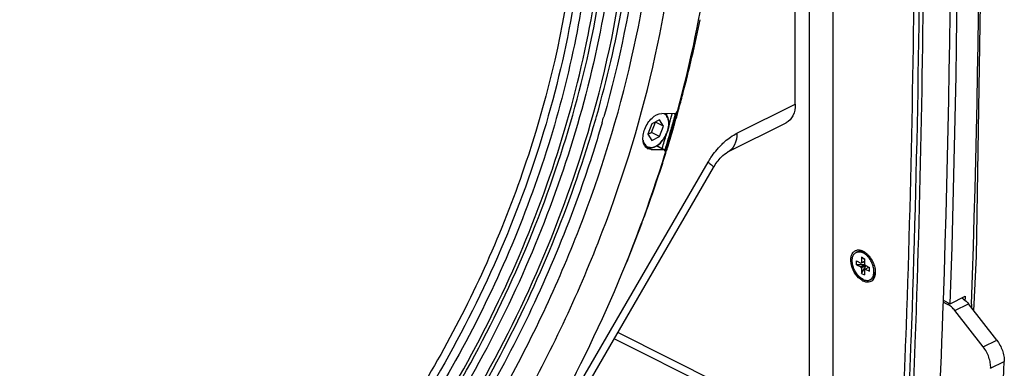
# Model space of a CAD drawing. Extents: x -1422 to 3919, y -1036 to 2041.
# Drawn here: x 2823 to 3080, y 1401 to 1492 of the extents above; entities that cross this region are included whole.
import ezdxf

# ---------------------------------------------------------------- set-up
doc = ezdxf.new("R2010")
doc.units = 0
doc.header["$LTSCALE"] = 65.395
doc.layers.get('0').update_dxf_attribs({"linetype": 'CONTINUOUS'})
doc.layers.add('02___PRT_ALL_AXES', color=7, linetype='CONTINUOUS')

msp = doc.modelspace()

# ---------------------------------------------------------------- linework, layer by layer
at = {"color": 7, "linetype": 'Continuous'}
for p, q in [((3034.91, 1331.52), (3034.91, 1747.18)), ((3028.7, 1343.12), (3028.7, 1744.07)), ((3025.02, 1469.67), (3025.02, 1643.74)), ((2989.67, 1465.55), (2987.63, 1464.53)), ((2990.7, 1463.9), (2989.67, 1465.55)), ((2993.47, 1467.16), (2990.21, 1467.18)), ((2994.13, 1467.41), (2994.04, 1467.07)), ((2987.63, 1464.53), (2986.61, 1461.85)), ((2987.55, 1462.28), (2988.57, 1464.96)), ((2988.57, 1464.96), (2988.55, 1464.99)), ((2990.7, 1463.9), (2988.57, 1464.96)), ((2989.67, 1461.22), (2990.7, 1463.9)), ((2992.96, 1463.26), (2992.89, 1463.04)), ((2993, 1463.41), (2992.96, 1463.26)), ((3007.46, 1457.19), (3022.67, 1464.8)), ((2986.61, 1461.85), (2987.63, 1460.2)), ((2986.63, 1461.82), (2987.55, 1462.28)), ((2989.67, 1461.22), (2987.55, 1462.28)), ((2987.63, 1460.2), (2989.67, 1461.22)), ((2987.5, 1457.83), (2986.62, 1458.04)), ((2987.5, 1457.83), (2990.77, 1457.81)), ((2990.94, 1457.77), (2988.9, 1458.79)), ((2990.95, 1457.76), (2990.77, 1457.81)), ((2904.99, 1282.88), (3003.72, 1453.17)), ((3042.29, 1429.75), (3043.1, 1429.35)), ((3043.1, 1429.17), (3042.29, 1429.75)), ((3042.29, 1429.75), (3042.29, 1428.31)), ((3040.97, 1428.8), (3042.15, 1428.21)), ((3040.97, 1427.81), (3040.97, 1428.8)), ((3043.15, 1427.81), (3040.97, 1427.81)), ((3040.97, 1427.81), (3042.15, 1427.22)), ((3042.15, 1428.21), (3043.1, 1428.68)), ((3042.15, 1428.21), (3042.29, 1428.31)), ((3043.19, 1427.74), (3042.15, 1427.22)), ((3042.29, 1426.99), (3042.15, 1427.22)), ((3042.29, 1428.31), (3043.1, 1428.71)), ((3043.44, 1427.56), (3042.29, 1426.99)), ((3042.29, 1425.54), (3043.46, 1427.56)), ((3042.29, 1426.99), (3042.29, 1425.54)), ((3043.1, 1429.35), (3043.1, 1427.9)), ((3043.1, 1427.9), (3043.23, 1427.67)), ((3043.23, 1427.67), (3044.41, 1427.08)), ((3043.23, 1426.68), (3044.22, 1427.18)), ((3044.41, 1426.09), (3044.41, 1427.08)), ((3042.29, 1425.54), (3043.1, 1425.14)), ((3043.23, 1426.68), (3043.1, 1426.58)), ((3043.1, 1426.58), (3043.1, 1425.14)), ((3043.23, 1426.68), (3044.41, 1426.09)), ((3065.41, 1417.64), (3069.3, 1419.59)), ((3069.29, 1419.2), (3069.26, 1418.55)), ((3069.3, 1419.59), (3069.29, 1419.2)), ((3064.73, 1417.47), (3063.57, 1418.05)), ((3063.58, 1418.56), (3065.41, 1417.64)), ((3077.53, 1408.16), (3070.17, 1417.61)), ((3074, 1406.39), (3066.63, 1415.84)), ((3005.22, 1396.86), (2978.75, 1410.1)), ((3003.1, 1395.8), (2977.79, 1408.45))]:
    msp.add_line(p, q, dxfattribs=at)
at = {"color": 9, "linetype": 'Continuous'}
for p, q in [((3009.8, 1462.06), (3025.02, 1469.67)), ((2991.54, 1467.18), (2991.46, 1466.87)), ((2993.82, 1467.12), (2993.85, 1467.24)), ((2992.75, 1463.33), (2992.78, 1463.46)), ((2987.5, 1457.83), (2986.08, 1458.54)), ((2988.85, 1458.76), (2990.77, 1457.81)), ((2989.12, 1458.86), (2989.08, 1458.74)), ((2901.82, 1281.2), (3002.3, 1454.51)), ((3064.73, 1417.47), (3065.24, 1417.73)), ((3066.63, 1415.84), (3070.17, 1417.61)), ((3070.96, 1417.55), (3070.93, 1416.66)), ((3074, 1406.39), (3077.53, 1408.16)), ((3075.95, 1400.8), (3079.49, 1402.57))]:
    msp.add_line(p, q, dxfattribs=at)
at = {"color": 7, "linetype": 'Continuous'}
msp.add_lwpolyline([(3071.59, 1415.79), (3072.28, 1430.05), (3074.04, 1539.86), (3072.28, 1651.44), (3071.97, 1658.16)], dxfattribs=at)
for centre, radius, start, end in [((-399.51, 1534.84), 3457.08, 357.894, 2.50532), ((-453.49, 1533.87), 3512.08, 358.07909, 2.05691), ((-440.59, 1537.39), 3506.25, 358.05717, 1.96294), ((-440.44, 1536.5), 3507.86, 358.05819, 1.94181), ((-382.05, 1533.71), 3438.2, 357.90321, 1.98636), ((2677.49, 1550.94), 307.57, 343.8656, 344.1071), ((2678.39, 1550.52), 308.42, 343.8655, 344.1636), ((2663.31, 1558.79), 343.22, 344.0323, 344.4994), ((2986.78, 1464.64), 5.32, 359.2201, 359.9986), ((2660.6, 1559.57), 346.03, 343.5807, 343.8023), ((2662.06, 1559.14), 344.51, 343.8656, 344.0325), ((2658.02, 1560.33), 348.72, 342.8849, 343.5801), ((2987.45, 1459.71), 1.87, 238.1614, 243.4029), ((3040.59, 1427.3), 4.56, 53.03, 57.2746), ((3044.38, 1426.92), 3.78, 239.8755, 243.4026), ((-196.01, 1531.96), 3261.62, 356.99568, 358.00695), ((-234.77, 1529.59), 3293.34, 357.87986, 358.0259), ((-215.05, 1528.64), 3271.12, 357.54063, 357.88498), ((-212.43, 1529.3), 3269.92, 357.52695, 357.87068), ((-213.65, 1528.79), 3272.2, 357.53585, 357.88007), ((-184.44, 1527.1), 3266.31, 357.17172, 357.81505)]:
    msp.add_arc(centre, radius, start, end, dxfattribs=at)
at = {"color": 9, "linetype": 'Continuous'}
for centre, radius, start, end in [((-435.47, 1539.37), 3508.55, 358.0103, 1.93575), ((2665.31, 1557.83), 339.98, 344.0863, 344.5343), ((2663.74, 1558.51), 342.5, 343.8876, 344.5233), ((2659.65, 1559.7), 346.76, 342.9066, 343.8643), ((2983.58, 1465.78), 8.76, 339.0059, 343.8419), ((2984.25, 1465.59), 8.06, 343.8094, 350.0205), ((2984.98, 1465.45), 7.32, 350.061, 353.373), ((2660.2, 1559.3), 345.29, 342.9628, 343.5934)]:
    msp.add_arc(centre, radius, start, end, dxfattribs=at)
at = {"color": 7, "linetype": 'Continuous'}
for points, knots in [([(2894.36, 1661.6), (2883.94, 1660.83), (2862.13, 1655.88), (2830.62, 1640.45), (2799.87, 1617.46), (2771.13, 1587.89), (2745.58, 1553.01), (2724.31, 1514.29), (2708.21, 1473.41), (2701.21, 1445.15), (2698.83, 1431.08)], [0, 0, 0, 0, 0.097648, 0.206256, 0.325864, 0.454817, 0.590313, 0.728857, 0.866659, 1, 1, 1, 1]), ([(2973.29, 1466.72), (2978.6, 1485.37), (2983.87, 1513.55), (2984.2, 1550.41), (2981.13, 1575.52), (2974.8, 1598.19), (2965.29, 1617.92), (2952.78, 1634.23), (2942.43, 1642.64), (2936.96, 1646.03)], [0, 0, 0, 0, 0.298324, 0.436662, 0.566046, 0.686082, 0.797239, 0.901018, 1, 1, 1, 1]), ([(2972.36, 1466.95), (2976.56, 1481.94), (2982.41, 1511.43), (2982.99, 1548.24), (2978.79, 1575.2), (2973.58, 1593.29), (2966.29, 1609.48), (2959.93, 1619.09), (2956.44, 1623.43)], [0, 0, 0, 0, 0.287018, 0.551498, 0.673719, 0.788889, 0.897361, 1, 1, 1, 1]), ([(2994.4, 1468.1), (2997.82, 1480.73), (3003.05, 1505.71), (3005.88, 1542.64), (3003.44, 1577.05), (2998.06, 1598.53), (2994.4, 1608.38)], [0, 0, 0, 0, 0.275807, 0.536504, 0.778474, 1, 1, 1, 1]), ([(2953.98, 1391.94), (2961.93, 1406.22), (2975.68, 1435.62), (2989.51, 1481.15), (2995.87, 1525.8), (2994.82, 1554.95), (2992.75, 1568.64)], [0, 0, 0, 0, 0.266837, 0.527573, 0.774065, 1, 1, 1, 1]), ([(2982.37, 1481.62), (2985.69, 1496.19), (2989.99, 1524.69), (2989.24, 1553.59), (2987.34, 1567.2)], [0, 0, 0, 0, 0.520852, 1, 1, 1, 1]), ([(2967.77, 1562.06), (2969.47, 1552.48), (2971.1, 1532.18), (2968.74, 1500.76), (2961.81, 1468.14), (2950.55, 1435.48), (2935.36, 1403.91), (2916.77, 1374.55), (2895.44, 1348.44), (2879.36, 1333.31), (2871.02, 1326.6)], [0, 0, 0, 0, 0.110123, 0.229204, 0.355462, 0.486449, 0.619321, 0.751086, 0.878838, 1, 1, 1, 1]), ([(2865.76, 1315.89), (2874.24, 1322.06), (2890.72, 1336.16), (2912.87, 1360.9), (2932.59, 1389.14), (2949.23, 1419.92), (2962.25, 1452.24), (2971.2, 1485.03), (2975.79, 1517.2), (2975.82, 1538.33), (2974.98, 1548.47)], [0, 0, 0, 0, 0.117931, 0.242831, 0.372499, 0.504337, 0.635573, 0.763482, 0.885608, 1, 1, 1, 1]), ([(2866.71, 1314.65), (2875.16, 1320.97), (2891.56, 1335.32), (2913.63, 1360.32), (2933.32, 1388.72), (2949.99, 1419.61), (2963.1, 1452.01), (2972.24, 1484.88), (2977.11, 1517.16), (2977.42, 1538.4), (2976.73, 1548.61)], [0, 0, 0, 0, 0.118121, 0.24305, 0.372605, 0.504257, 0.635323, 0.763165, 0.885378, 1, 1, 1, 1]), ([(2985.32, 1525.05), (2985.04, 1520.26), (2983.27, 1500.45), (2979.22, 1480.86), (2975.11, 1466.36)], [0, 0, 0, 0, 0.241632, 1, 1, 1, 1]), ([(2966.71, 1506.36), (2964.68, 1489.41), (2956.72, 1455.16), (2935.68, 1406.74), (2906.77, 1363.19), (2882.64, 1338.55), (2869.73, 1328.19)], [0, 0, 0, 0, 0.247088, 0.505087, 0.760417, 1, 1, 1, 1]), ([(2975.63, 1496.57), (2972.02, 1474.83), (2962.41, 1442.47), (2943.15, 1402.11), (2925.49, 1373.39), (2905.3, 1347.43), (2883.18, 1324.98), (2859.77, 1306.7), (2843.05, 1297.28), (2834.68, 1293.53)], [0, 0, 0, 0, 0.258355, 0.391474, 0.523771, 0.652787, 0.776284, 0.892429, 1, 1, 1, 1]), ([(2948.64, 1394.5), (2956.33, 1408.27), (2969.67, 1436.62), (2978.95, 1466.56), (2982.37, 1481.62)], [0, 0, 0, 0, 0.505338, 1, 1, 1, 1]), ([(2993.47, 1467.16), (2993.57, 1467.16), (2994.02, 1467.3), (2994.31, 1467.75), (2994.4, 1468.1)], [0, 0, 0, 0, 0.205264, 1, 1, 1, 1]), ([(3025.02, 1469.67), (3025.02, 1468.63), (3024.75, 1466.71), (3023.42, 1465.17), (3022.67, 1464.8)], [0, 0, 0, 0, 0.551586, 1, 1, 1, 1]), ([(2786.39, 1278.45), (2795.48, 1278.39), (2814.63, 1281.09), (2842.77, 1292.18), (2870.6, 1309.86), (2897.16, 1333.44), (2921.52, 1362), (2942.79, 1394.5), (2960.17, 1429.69), (2968.86, 1454.44), (2972.36, 1466.95)], [0, 0, 0, 0, 0.097109, 0.203791, 0.320856, 0.447494, 0.581708, 0.720711, 0.861267, 1, 1, 1, 1]), ([(2826.73, 1283.62), (2843.08, 1290.06), (2866.75, 1304.62), (2894.68, 1329.66), (2922.13, 1360.47), (2950.93, 1405.15), (2967, 1444.96), (2972.94, 1465.47)], [0, 0, 0, 0, 0.21936, 0.340678, 0.468005, 0.733369, 1, 1, 1, 1]), ([(2985.8, 1463.17), (2986.02, 1463.72), (2986.56, 1464.77), (2987.87, 1466.35), (2989.3, 1467.19), (2990.21, 1467.18)], [0, 0, 0, 0, 0.286889, 0.561059, 1, 1, 1, 1]), ([(2992.11, 1464.64), (2992.11, 1464.91), (2992.07, 1465.41), (2991.89, 1466.12), (2991.58, 1466.72), (2991.28, 1467.05), (2991.12, 1467.18)], [0, 0, 0, 0, 0.280009, 0.538194, 0.776441, 1, 1, 1, 1]), ([(2974.67, 1464.82), (2972.96, 1458.9), (2965.33, 1435.21), (2954.97, 1412.39), (2945.84, 1396.04)], [0, 0, 0, 0, 0.247222, 1, 1, 1, 1]), ([(2986.47, 1458.12), (2986.16, 1458.31), (2985.62, 1458.93), (2985.28, 1460.18), (2985.33, 1461.65), (2985.61, 1462.66), (2985.8, 1463.17)], [0, 0, 0, 0, 0.19783, 0.428952, 0.699807, 1, 1, 1, 1]), ([(2988.9, 1458.77), (2989.36, 1459.05), (2990.23, 1459.8), (2991.23, 1461.22), (2991.91, 1462.85), (2992.1, 1464.01), (2992.11, 1464.57)], [0, 0, 0, 0, 0.235188, 0.493031, 0.754689, 1, 1, 1, 1]), ([(2986.28, 1458.47), (2986.46, 1458.38), (2986.88, 1458.25), (2987.55, 1458.25), (2988.24, 1458.42), (2988.68, 1458.64), (2988.9, 1458.77)], [0, 0, 0, 0, 0.22791, 0.465818, 0.721673, 1, 1, 1, 1]), ([(2991.15, 1456.86), (2991.18, 1456.96), (2991.24, 1457.26), (2991.14, 1457.66), (2990.95, 1457.76)], [0, 0, 0, 0, 0.310838, 1, 1, 1, 1]), ([(2910.16, 1317.17), (2919.28, 1326.7), (2936.56, 1347.32), (2958.89, 1381.33), (2977.5, 1418.04), (2987.13, 1443.81), (2991.15, 1456.86)], [0, 0, 0, 0, 0.243159, 0.494293, 0.748333, 1, 1, 1, 1]), ([(3003.72, 1453.17), (3004.29, 1454.15), (3005.39, 1455.65), (3006.82, 1456.87), (3007.46, 1457.19)], [0, 0, 0, 0, 0.612936, 1, 1, 1, 1]), ([(3042.49, 1423.66), (3041.79, 1424.06), (3040.59, 1425.31), (3039.71, 1427.24), (3039.47, 1428.88), (3039.56, 1429.97), (3039.93, 1430.87), (3040.37, 1431.3), (3040.61, 1431.43)], [0, 0, 0, 0, 0.264201, 0.551601, 0.685862, 0.805443, 0.908683, 1, 1, 1, 1]), ([(3040.61, 1431.43), (3040.69, 1431.48), (3041.04, 1431.64), (3041.43, 1431.67), (3041.71, 1431.64)], [0, 0, 0, 0, 0.243471, 1, 1, 1, 1]), ([(3041.71, 1431.64), (3041.79, 1431.63), (3042.13, 1431.58), (3042.46, 1431.46), (3042.69, 1431.34)], [0, 0, 0, 0, 0.23625, 1, 1, 1, 1]), ([(3043.96, 1430.39), (3044.2, 1430.14), (3045.08, 1429.06), (3045.65, 1427.72), (3045.81, 1426.68)], [0, 0, 0, 0, 0.246925, 1, 1, 1, 1]), ([(3045.88, 1425.85), (3045.88, 1425.66), (3045.83, 1424.96), (3045.59, 1424.25), (3045.27, 1423.87)], [0, 0, 0, 0, 0.281649, 1, 1, 1, 1]), ([(3045.27, 1423.87), (3045.13, 1423.7), (3044.78, 1423.41), (3043.87, 1423.13), (3043.13, 1423.33), (3042.69, 1423.55)], [0, 0, 0, 0, 0.23629, 0.470518, 1, 1, 1, 1]), ([(3068.42, 1419.16), (3068.58, 1419.07), (3069.24, 1418.65), (3069.8, 1418.08), (3070.17, 1417.61)], [0, 0, 0, 0, 0.232478, 1, 1, 1, 1]), ([(3066.63, 1415.84), (3066.36, 1416.19), (3065.79, 1416.81), (3065.09, 1417.29), (3064.73, 1417.47)], [0, 0, 0, 0, 0.525784, 1, 1, 1, 1]), ([(3075.95, 1400.8), (3075.97, 1401.27), (3075.9, 1402.24), (3075.52, 1403.7), (3074.89, 1405.11), (3074.32, 1405.99), (3074, 1406.39)], [0, 0, 0, 0, 0.232623, 0.483459, 0.742896, 1, 1, 1, 1]), ([(3077.53, 1408.16), (3077.85, 1407.75), (3078.42, 1406.88), (3079.05, 1405.46), (3079.43, 1404.01), (3079.51, 1403.03), (3079.49, 1402.57)], [0, 0, 0, 0, 0.257104, 0.516541, 0.767377, 1, 1, 1, 1])]:
    msp.add_open_spline(points, degree=3, knots=knots, dxfattribs=at)
at = {"color": 9, "linetype": 'Continuous'}
for points, knots in [([(2891.14, 1639.89), (2897.46, 1639.84), (2909.93, 1638.34), (2927.38, 1631.41), (2942.5, 1620.06), (2954.82, 1604.7), (2964.07, 1585.85), (2970.11, 1564.03), (2972.83, 1539.78), (2972.2, 1513.69), (2968.24, 1486.42), (2958.58, 1449.01), (2939.16, 1403.76), (2906.73, 1356.02), (2879.29, 1329.67), (2864.64, 1319.04)], [0, 0, 0, 0, 0.047657, 0.093749, 0.140193, 0.188824, 0.241049, 0.297681, 0.358962, 0.42466, 0.494174, 0.566638, 0.715913, 0.863345, 1, 1, 1, 1]), ([(2992.05, 1464.57), (2992.05, 1464.86), (2992, 1465.41), (2991.77, 1466.16), (2991.39, 1466.76), (2991.03, 1467.05), (2990.84, 1467.15)], [0, 0, 0, 0, 0.289325, 0.549243, 0.78285, 1, 1, 1, 1]), ([(2992.25, 1464.61), (2992.24, 1464.81), (2992.19, 1465.09), (2992.07, 1465.33), (2992.03, 1465.4)], [0, 0, 0, 0, 0.739227, 1, 1, 1, 1]), ([(2988.83, 1458.81), (2989.29, 1459.07), (2990.17, 1459.81), (2991.18, 1461.22), (2991.86, 1462.85), (2992.05, 1464.01), (2992.05, 1464.57)], [0, 0, 0, 0, 0.232728, 0.491481, 0.754869, 1, 1, 1, 1]), ([(2985.34, 1460.3), (2985.38, 1460.1), (2985.5, 1459.71), (2985.77, 1459.2), (2986.14, 1458.79), (2986.6, 1458.51), (2987.11, 1458.38), (2987.67, 1458.38), (2988.26, 1458.53), (2988.64, 1458.7), (2988.83, 1458.81)], [0, 0, 0, 0, 0.137434, 0.26333, 0.380353, 0.492994, 0.606801, 0.727027, 0.857461, 1, 1, 1, 1]), ([(3005.7, 1459), (3006.02, 1459.32), (3007.26, 1460.49), (3008.68, 1461.5), (3009.8, 1462.06)], [0, 0, 0, 0, 0.265175, 1, 1, 1, 1]), ([(3009.8, 1462.06), (3009.8, 1461.03), (3009.54, 1459.11), (3008.21, 1457.57), (3007.46, 1457.19)], [0, 0, 0, 0, 0.551571, 1, 1, 1, 1]), ([(2985.89, 1458.73), (2985.92, 1458.7), (2986.04, 1458.61), (2986.17, 1458.53), (2986.28, 1458.47)], [0, 0, 0, 0, 0.252225, 1, 1, 1, 1]), ([(3002.3, 1454.51), (3002.54, 1454.92), (3003.53, 1456.52), (3004.72, 1458), (3005.7, 1459)], [0, 0, 0, 0, 0.255878, 1, 1, 1, 1]), ([(3002.3, 1454.51), (3002.52, 1454.35), (3002.9, 1454.07), (3003.38, 1453.66), (3003.63, 1453.42), (3003.75, 1453.22), (3003.72, 1453.17)], [0, 0, 0, 0, 0.413353, 0.720791, 0.914115, 1, 1, 1, 1])]:
    msp.add_open_spline(points, degree=3, knots=knots, dxfattribs=at)
msp.add_open_spline([(2992.12, 1464.58), (2992.17, 1464.59), (2992.21, 1464.59), (2992.25, 1464.61)], degree=3, dxfattribs=at)
at = {"color": 7, "linetype": 'Continuous'}
for points in [[(3042.69, 1431.34), (3042.82, 1431.28), (3042.94, 1431.21), (3043.06, 1431.13)], [(3043.33, 1430.94), (3043.56, 1430.77), (3043.76, 1430.59), (3043.96, 1430.39)], [(3045.81, 1426.68), (3045.85, 1426.41), (3045.88, 1426.13), (3045.88, 1425.85)]]:
    msp.add_open_spline(points, degree=3, dxfattribs=at)
at = {"layer": '02___PRT_ALL_AXES', "color": 7, "linetype": 'Continuous'}
for p, q in [((2994.49, 1467.73), (2994.61, 1468.17)), ((2994.3, 1467.06), (2994.39, 1467.4)), ((2994.39, 1467.4), (2994.49, 1467.73)), ((2986.03, 1458.6), (2986.28, 1458.47)), ((2991.5, 1457.55), (2991.54, 1457.69)), ((3041.24, 1431.19), (3040.9, 1431.02)), ((3044.82, 1424.04), (3044.48, 1423.87))]:
    msp.add_line(p, q, dxfattribs=at)
for centre, radius, start, end in [((2673.04, 1557.09), 333.63, 345.2681, 348.6925), ((2662.55, 1559.8), 344.47, 344.5741, 345.2764), ((2658.43, 1560.94), 348.75, 343.9231, 344.3836), ((2654.65, 1562.04), 352.68, 342.9808, 343.7689), ((2656.88, 1561.38), 350.35, 343.7696, 343.9233), ((2652.46, 1562.7), 354.97, 342.7919, 342.9815), ((2650.09, 1563.44), 357.45, 341.9529, 342.6598), ((2644.79, 1565.2), 363.03, 339.7957, 341.9489), ((2640.24, 1566.84), 367.87, 339.5863, 339.7998), ((2637.08, 1568.04), 371.25, 337.8023, 339.5841), ((3040.69, 1427.13), 4.28, 51.5225, 54.5378), ((3040.42, 1426.8), 4.7, 47.354, 51.4788), ((3039.79, 1426.16), 5.6, 40.6942, 41.7152), ((3039.74, 1426.12), 5.67, 40.3346, 40.6955), ((3039.71, 1426.09), 5.71, 40.067, 40.3347), ((3040.95, 1426.02), 4.58, 2.2161, 3.7489)]:
    msp.add_arc(centre, radius, start, end, dxfattribs=at)
msp.add_open_spline([(2991.3, 1456.91), (2991.36, 1457.12), (2991.43, 1457.34), (2991.5, 1457.55)], degree=3, dxfattribs=at)
for points, knots in [([(3042.69, 1423.98), (3042.38, 1424.14), (3041.78, 1424.57), (3041.02, 1425.42), (3040.41, 1426.46), (3040, 1427.58), (3039.83, 1428.69), (3039.9, 1429.56), (3040.1, 1430.16), (3040.31, 1430.53), (3040.58, 1430.82), (3040.79, 1430.97), (3040.9, 1431.02)], [0, 0, 0, 0, 0.123634, 0.261318, 0.406336, 0.550377, 0.68533, 0.805126, 0.85874, 0.908422, 0.955053, 1, 1, 1, 1]), ([(3040.9, 1431.02), (3040.93, 1431.04), (3041.05, 1431.09), (3041.17, 1431.13), (3041.26, 1431.15)], [0, 0, 0, 0, 0.248753, 1, 1, 1, 1]), ([(3041.24, 1431.19), (3041.37, 1431.25), (3041.65, 1431.35), (3042.1, 1431.37), (3042.57, 1431.28), (3042.88, 1431.16), (3043.03, 1431.08)], [0, 0, 0, 0, 0.227111, 0.464676, 0.72077, 1, 1, 1, 1]), ([(3041.26, 1431.15), (3041.37, 1431.17), (3041.6, 1431.2), (3041.96, 1431.17), (3042.33, 1431.07), (3042.57, 1430.97), (3042.69, 1430.91)], [0, 0, 0, 0, 0.228288, 0.468869, 0.725478, 1, 1, 1, 1]), ([(3043.17, 1430.62), (3043.14, 1430.65), (3042.98, 1430.75), (3042.82, 1430.85), (3042.69, 1430.91)], [0, 0, 0, 0, 0.257509, 1, 1, 1, 1]), ([(3043.32, 1430.92), (3043.29, 1430.93), (3043.2, 1430.99), (3043.1, 1431.04), (3043.03, 1431.08)], [0, 0, 0, 0, 0.254602, 1, 1, 1, 1]), ([(3043.97, 1429.89), (3043.94, 1429.93), (3043.83, 1430.05), (3043.71, 1430.17), (3043.61, 1430.26)], [0, 0, 0, 0, 0.253861, 1, 1, 1, 1]), ([(3045.51, 1426.32), (3045.49, 1426.62), (3045.39, 1427.24), (3045.09, 1428.14), (3044.66, 1429), (3044.28, 1429.53), (3044.08, 1429.77)], [0, 0, 0, 0, 0.239069, 0.491437, 0.74823, 1, 1, 1, 1]), ([(3044.79, 1424.07), (3044.89, 1424.16), (3045.09, 1424.37), (3045.31, 1424.77), (3045.45, 1425.24), (3045.5, 1425.57), (3045.51, 1425.75)], [0, 0, 0, 0, 0.222572, 0.460851, 0.719428, 1, 1, 1, 1]), ([(3044.82, 1424.04), (3044.94, 1424.09), (3045.16, 1424.25), (3045.44, 1424.56), (3045.65, 1424.95), (3045.74, 1425.24), (3045.77, 1425.39)], [0, 0, 0, 0, 0.229455, 0.468151, 0.723475, 1, 1, 1, 1]), ([(3045.51, 1425.75), (3045.51, 1425.79), (3045.52, 1425.94), (3045.52, 1426.09), (3045.52, 1426.2)], [0, 0, 0, 0, 0.244894, 1, 1, 1, 1]), ([(3045.77, 1425.39), (3045.78, 1425.43), (3045.81, 1425.57), (3045.83, 1425.71), (3045.84, 1425.82)], [0, 0, 0, 0, 0.243887, 1, 1, 1, 1]), ([(3042.69, 1423.98), (3042.85, 1423.9), (3043.16, 1423.78), (3043.63, 1423.69), (3044.08, 1423.71), (3044.36, 1423.8), (3044.48, 1423.87)], [0, 0, 0, 0, 0.279228, 0.535324, 0.77289, 1, 1, 1, 1]), ([(3044.48, 1423.87), (3044.51, 1423.88), (3044.62, 1423.94), (3044.72, 1424.01), (3044.79, 1424.07)], [0, 0, 0, 0, 0.24881, 1, 1, 1, 1])]:
    msp.add_open_spline(points, degree=3, knots=knots, dxfattribs=at)

doc.saveas('drawing.dxf')
